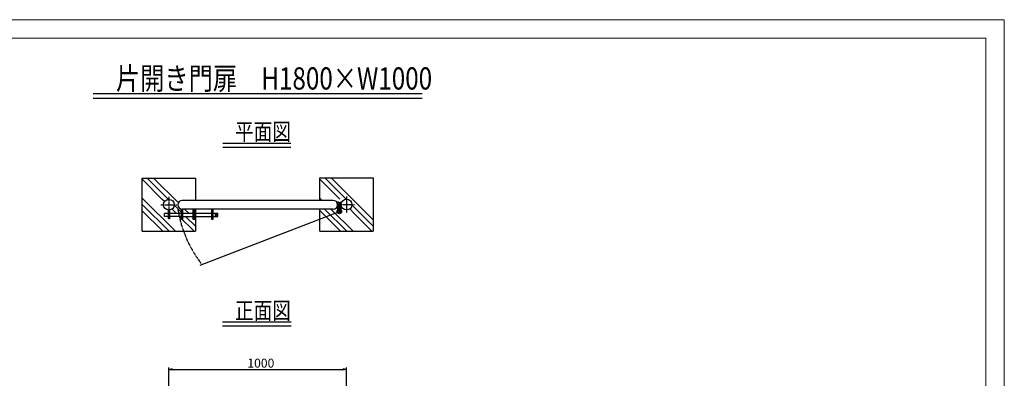
# Model space of a CAD drawing. Units: millimetres. Extents: x -3358 to 5042, y -599 to 5341.
# Drawn here: x -500 to 5042, y 3320 to 5341 of the extents above; entities that cross this region are included whole.
import ezdxf

# ---------------------------------------------------------------- set-up
doc = ezdxf.new("R2010")
doc.units = ezdxf.units.MM
doc.linetypes.add('CENTER2', pattern=[28.575, 19.05, -3.175, 3.175, -3.175])
doc.layers.add('C-TTL', color=7, linetype='Continuous', lineweight=20)
for name, color, linetype in [('LEVEL001', 7, 'Continuous'), ('LEVEL010', 7, 'Continuous'), ('寸法', 253, 'Continuous')]:
    doc.layers.add(name, color=color, linetype=linetype)
doc.layers.add('WORK', color=241, linetype='Continuous', lineweight=9, plot=False)
doc.styles.add('異尺度', font='extslim2.shx', dxfattribs={"width": 0.8, "bigfont": 'extfont2.shx'})
doc.dimstyles.new('異尺度', dxfattribs={"dimtxt": 2.5, "dimasz": 1, "dimexe": 0.5, "dimexo": 0.5, "dimgap": 0.5, "dimtad": 1, "dimdec": 0, "dimdsep": 46, "dimtxsty": '異尺度', "dimblk1": 'OPEN30', "dimblk2": 'OPEN30', "dimsah": 1, "dimcen": 1, "dimdle": 75, "dimclrd": 256, "dimclre": 256, "dimclrt": 256, "dimaunit": 1, "dimadec": 0, "dimazin": 0, "dimtfac": 0.625, "dimtdec": 0, "dimtmove": 0, "dimatfit": 3, "dimldrblk": 'OPEN30', "dimfxl": 1, "dimtolj": 1, "dimtzin": 0, "dimarcsym": 0})

# ---------------------------------------------------------------- blocks, each defined once
blk = doc.blocks.new('_Open30')
at = {"color": 0, "lineweight": -2}
for p, q in [((-1, 0.27), (0, 0)), ((0, 0), (-1, -0.27)), ((0, 0), (-1, 0))]:
    blk.add_line(p, q, dxfattribs=at)
blk = doc.blocks.new('*D91')
at = {"layer": 'Defpoints', "color": 0, "linetype": 'Continuous', "transparency": 16777216}
for p in [(1339.9, 3370.9), (1339.9, 2616.3), (339.9, 2593.8)]:
    blk.add_point(p, dxfattribs=at)
at = {"layer": '寸法', "linetype": 'Continuous', "lineweight": -2, "transparency": 16777216}
for p, q in [((339.9, 2603.8), (339.9, 3380.9)), ((1339.9, 2626.3), (1339.9, 3380.9)), ((359.9, 3370.9), (1319.9, 3370.9))]:
    blk.add_line(p, q, dxfattribs=at)
at = {"layer": '寸法', "linetype": 'Continuous', "lineweight": -2, "transparency": 16777216, "xscale": 20, "yscale": 20, "zscale": 20, "rotation": 180}
blk.add_blockref('_Open30', (339.9, 3370.9), dxfattribs=at)
at = {"layer": '寸法', "linetype": 'Continuous', "lineweight": -2, "transparency": 16777216, "xscale": 20, "yscale": 20, "zscale": 20}
blk.add_blockref('_Open30', (1339.9, 3370.9), dxfattribs=at)
at = {"layer": '寸法', "linetype": 'Continuous', "transparency": 16777216, "insert": (857.5, 3405.9), "char_height": 50, "attachment_point": 5, "style": '異尺度'}
blk.add_mtext('\\A1;1000', dxfattribs=at)

msp = doc.modelspace()

# ---------------------------------------------------------------- linework, layer by layer
at = {"layer": 'C-TTL', "linetype": 'Continuous'}
msp.add_lwpolyline([(-3259.1, 5237.3), (4938.9, 5237.3), (4938.9, -179), (-3259.1, -179)], close=True, dxfattribs=at)
at = {"layer": 'LEVEL001', "color": 7, "linetype": 'Continuous'}
for p, q in [((-86.1, 4899.3), (1765.9, 4899.3)), ((1026, 4643.9), (643.8, 4643.9)), ((1026, 4619.9), (643.8, 4619.9)), ((700.1, 4322.8), (414.4, 4322.8)), ((1265.3, 4322.8), (414.4, 4322.8)), ((1265.3, 4322.8), (700.1, 4322.8)), ((390.1, 4298.5), (390.1, 4298.5)), ((1265.3, 4274.2), (414.4, 4274.2)), ((1289.6, 4312.3), (1289.6, 4272.2)), ((1295.6, 4312.3), (1295.6, 4272.2)), ((1303.6, 4272.3), (1303.6, 4312.3)), ((1309.6, 4272.3), (1309.6, 4312.3)), ((336.9, 4248.7), (314.9, 4248.7)), ((336.9, 4232.7), (314.9, 4232.7)), ((411.4, 4248.7), (342.9, 4248.7)), ((411.4, 4232.7), (342.9, 4232.7)), ((476.4, 4248.7), (417.4, 4248.7)), ((417.4, 4232.7), (476.4, 4232.7)), ((581.4, 4248.7), (482.4, 4248.7)), ((482.4, 4232.7), (581.4, 4232.7)), ((614.9, 4248.7), (587.4, 4248.7)), ((587.4, 4232.7), (614.9, 4232.7)), ((1028.7, 3637.7), (641.1, 3637.7)), ((1028.7, 3613.7), (641.1, 3613.7))]:
    msp.add_line(p, q, dxfattribs=at)
at = {"layer": 'LEVEL001', "linetype": 'Continuous'}
for p, q in [((302.7, 4328.7), (189.9, 4441.5)), ((338.1, 4328.7), (218.3, 4448.5)), ((390.1, 4312), (253.7, 4448.5)), ((1302.7, 4329.4), (1189.9, 4442.2)), ((1338.1, 4329.4), (1218.3, 4449.2)), ((1390.1, 4312.7), (1253.7, 4449.2)), ((376.9, 4148.5), (189.9, 4335.5)), ((315.3, 4316.1), (302.7, 4328.7)), ((1203.3, 4322.8), (1189.9, 4336.2)), ((341.5, 4148.5), (189.9, 4300.1)), ((382.7, 4248.7), (357.5, 4273.9)), ((390.1, 4276.7), (370.1, 4296.7)), ((411.4, 4255.4), (392.6, 4274.2)), ((453.4, 4248.7), (428, 4274.2)), ((1341.5, 4149.2), (1216.5, 4274.2)), ((1376.9, 4149.2), (1251.9, 4274.2)), ((1382.7, 4249.4), (1357.5, 4274.6)), ((1434.1, 4233.4), (1370.1, 4297.4)), ((1489.9, 4213), (1390.1, 4312.7)), ((306.2, 4148.5), (189.9, 4264.8)), ((483, 4148.5), (398.7, 4232.7)), ((489.9, 4176.9), (434.1, 4232.7)), ((489.9, 4212.3), (469.4, 4232.7)), ((1306.2, 4149.2), (1189.9, 4265.5)), ((1483, 4149.2), (1382.7, 4249.4)), ((1489.9, 4177.6), (1434.1, 4233.4))]:
    msp.add_line(p, q, dxfattribs=at)
at = {"layer": 'LEVEL001', "color": 2, "linetype": 'CENTER2'}
for p, q in [((339.9, 4343.7), (339.9, 4253.2)), ((1339.9, 4344.4), (1339.9, 4253.9)), ((1339.9, 4343.3), (1339.9, 4255)), ((294.6, 4298.5), (385.1, 4298.5)), ((1294.6, 4299.2), (1385.1, 4299.2))]:
    msp.add_line(p, q, dxfattribs=at)
at = {"layer": 'LEVEL001'}
for p, q in [((336.9, 4218.2), (336.9, 4268.2)), ((342.9, 4268.2), (336.9, 4268.2)), ((342.9, 4268.2), (342.9, 4218.2)), ((411.4, 4215.7), (411.4, 4274.2)), ((417.4, 4274.2), (417.4, 4215.7)), ((476.4, 4215.7), (476.4, 4274.2)), ((482.4, 4274.2), (482.4, 4215.7)), ((581.4, 4215.7), (581.4, 4274.2)), ((587.4, 4274.2), (587.4, 4215.7)), ((1295.6, 4312.3), (1289.6, 4312.3)), ((1289.6, 4298.5), (1289.6, 4298.5)), ((1295.6, 4272.2), (1289.6, 4272.2)), ((1303.6, 4312.3), (1309.6, 4312.3)), ((1303.6, 4272.3), (1309.6, 4272.3)), ((314.9, 4232.7), (314.9, 4248.7)), ((342.9, 4218.2), (336.9, 4218.2)), ((417.4, 4215.7), (411.4, 4215.7)), ((482.4, 4215.7), (476.4, 4215.7)), ((587.4, 4215.7), (581.4, 4215.7)), ((604.9, 4232.7), (604.9, 4248.7)), ((614.9, 4232.7), (614.9, 4248.7))]:
    msp.add_line(p, q, dxfattribs=at)
at = {"layer": 'LEVEL001', "color": 7, "linetype": 'CENTER2'}
msp.add_line((1299.6, 4276.4), (1299.6, 4256.4), dxfattribs=at)
at = {"layer": 'LEVEL001', "linetype": 'Continuous'}
for centre in [(339.9, 4298.5), (1339.9, 4299.2)]:
    msp.add_circle(centre, 30.2, dxfattribs=at)
at = {"layer": 'LEVEL001'}
for centre, radius in [((1299.6, 4260.2), 12.7), ((1299.6, 4260.2), 8.7), ((604.9, 4240.7), 3)]:
    msp.add_circle(centre, radius, dxfattribs=at)
at = {"layer": 'LEVEL001', "color": 7, "linetype": 'Continuous'}
for start, end in [(90, 180), (180, 270)]:
    msp.add_arc((414.4, 4298.5), 24.3, start, end, dxfattribs=at)
at = {"layer": 'LEVEL001'}
for start, end in [(0, 90), (270, 0)]:
    msp.add_arc((1265.3, 4298.5), 24.3, start, end, dxfattribs=at)
at = {"layer": 'LEVEL001', "color": 3, "linetype": 'CENTER2'}
msp.add_arc((1057.8, 4379), 675.7, 188.7957, 217.7078, dxfattribs=at)
at = {"layer": 'LEVEL010', "color": 7, "linetype": 'Continuous'}
msp.add_line((-86.1, 4924.3), (1765.9, 4924.3), dxfattribs=at)
at = {"layer": 'WORK'}
msp.add_lwpolyline([(-3357.9, -599.1), (5042.1, -599.1), (5042.1, 5340.9), (-3357.9, 5340.9)], close=True, dxfattribs=at)
at = {"layer": '寸法', "linetype": 'Continuous'}
for p, q in [((189.9, 4148.5), (189.9, 4448.5)), ((189.9, 4448.5), (489.9, 4448.5)), ((489.9, 4448.5), (489.9, 4322.8)), ((1189.9, 4322.8), (1189.9, 4449.2)), ((1189.9, 4449.2), (1489.9, 4449.2)), ((1489.9, 4449.2), (1489.9, 4323.5)), ((1489.9, 4323.5), (1489.9, 4149.2)), ((489.9, 4274.2), (489.9, 4148.5)), ((1189.9, 4149.2), (1189.9, 4274.2)), ((515.3, 3958.4), (1299.6, 4260.2)), ((189.9, 4148.5), (489.9, 4148.5)), ((1189.9, 4149.2), (1489.9, 4149.2))]:
    msp.add_line(p, q, dxfattribs=at)

# ---------------------------------------------------------------- texts
at = {"layer": 'LEVEL001', "color": 1, "style": '異尺度', "width": 0.8}
for s, p in [('平面図', (712.1, 4662.1)), ('正面図', (711.9, 3654))]:
    msp.add_text(s, height=96, dxfattribs=at).set_placement(p)
at = {"layer": 'LEVEL010', "color": 1, "style": '異尺度', "width": 0.8}
msp.add_text('片開き門扉\u3000H1800×W1000', height=125, dxfattribs=at).set_placement((41.7, 4947.4))

# ---------------------------------------------------------------- dimensions: what is measured, and where the dimension line sits
at = {"layer": '寸法', "linetype": 'Continuous'}
dim = msp.add_linear_dim(base=(1339.9, 3370.9), p1=(339.9, 2593.8), p2=(1339.9, 2616.3), angle=180, dimstyle='異尺度', override={"dimscale": 0, "dimtxt": 2.5, "dimtix": 0, "dimtofl": 1, "dimtmove": 0, "dimatfit": 3}, dxfattribs=at)
dim.commit()
dim.dimension.update_dxf_attribs({"geometry": '*D91', "text_midpoint": (857.5, 3370.9), "dimtype": 160})

doc.saveas('drawing.dxf')
